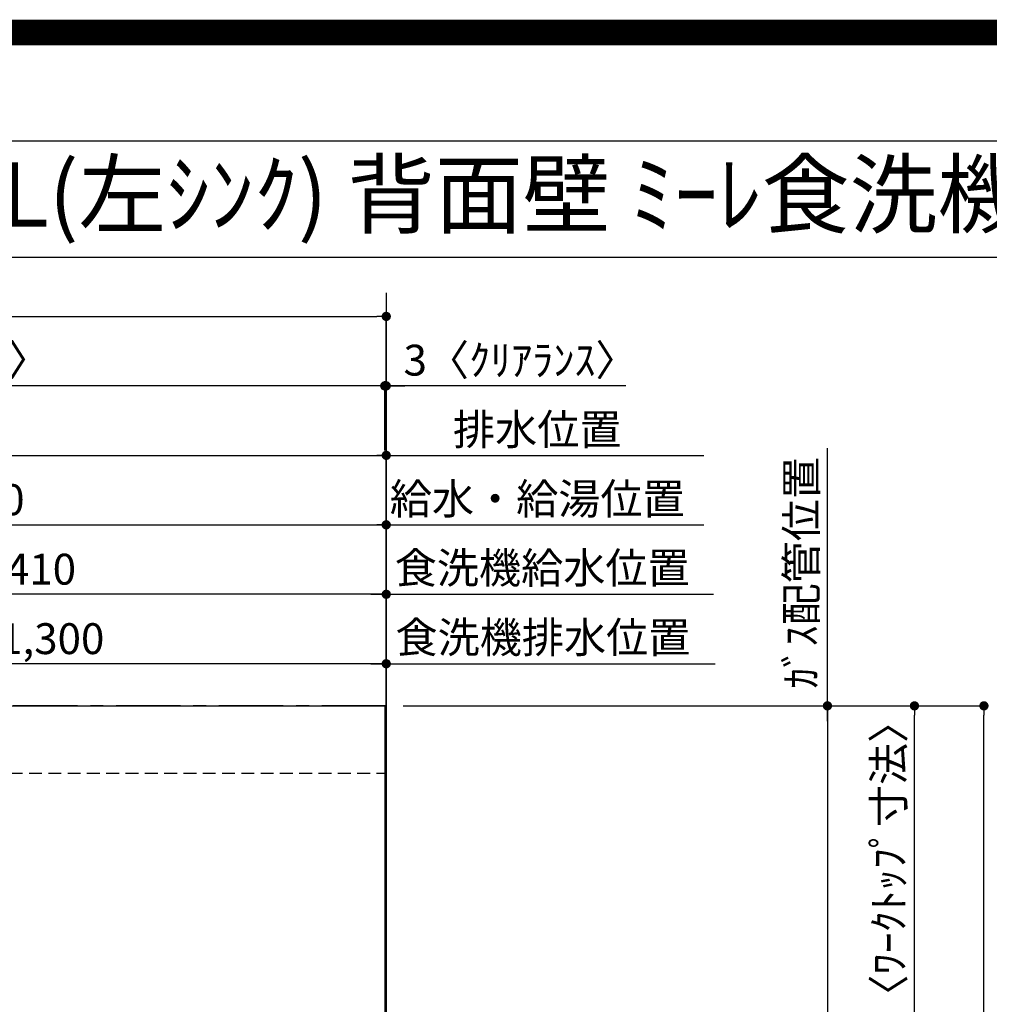
# Model space of a CAD drawing. Extents: x 0 to 26473, y -33085 to -24215.
# Drawn here: x 16471 to 18355, y -26128 to -24215 of the extents above; entities that cross this region are included whole.
import ezdxf
from ezdxf.enums import TextEntityAlignment as Align

# ---------------------------------------------------------------- set-up
doc = ezdxf.new("R2010")
doc.units = 0
doc.header["$LTSCALE"] = 50
doc.header["$MEASUREMENT"] = 0
doc.linetypes.add('CENTER', pattern=[2, 1.25, -0.25, 0.25, -0.25])
doc.linetypes.add('HIDDEN', pattern=[0.375, 0.25, -0.125])
doc.layers.get('0').update_dxf_attribs({"linetype": 'CONTINUOUS'})
doc.layers.get('DEFPOINTS').update_dxf_attribs({"color": 146, "linetype": 'CONTINUOUS'})
for name, color, linetype in [('111-壁仕上', 3, 'CONTINUOUS'), ('121-キャビネット（中）', 253, 'HIDDEN'), ('126-甲板', 2, 'CONTINUOUS'), ('160-文字', 254, 'CONTINUOUS'), ('166-寸法B', 11, 'CONTINUOUS'), ('190-図面外枠', 5, 'CONTINUOUS')]:
    doc.layers.add(name, color=color, linetype=linetype)
doc.styles.add('KH001', font='txt')
doc.dimstyles.new('KH1xx030', dxfattribs={"dimscale": 30, "dimtxt": 2, "dimasz": 0.6, "dimexe": 0.3, "dimexo": 1.2, "dimgap": 0.5, "dimtad": 3, "dimdec": 1, "dimdsep": 46, "dimlunit": 6, "dimtxsty": 'KH001', "dimblk": 'DOT', "dimcen": 1, "dimdle": 1, "dimclrd": 256, "dimclre": 256, "dimclrt": 256, "dimadec": 0, "dimazin": 0, "dimtfac": 1, "dimtdec": 1, "dimtix": 1, "dimtmove": 2, "dimatfit": 3, "dimldrblk": 'CLOSEDBLANK', "dimfxl": 1, "dimtolj": 1, "dimtzin": 0, "dimlwd": -1, "dimlwe": -1, "dimarcsym": 0})

# ---------------------------------------------------------------- blocks, each defined once
blk = doc.blocks.new('A$C5D946DDC')
at = {"layer": '190-図面外枠'}
blk.add_line((271, 14349.3), (20519, 14349.3), dxfattribs=at)
at = {"layer": 'DEFPOINTS'}
blk.add_lwpolyline([(0, 0), (20790, 0), (20790, 14700), (0, 14700)], close=True, dxfattribs=at)
blk = doc.blocks.new('*D153')
at = {"layer": '166-寸法B', "transparency": 16777216}
for p, q in [((18040.9, -25578.4), (18040.9, -25047.6)), ((17216.6, -25548.4), (18049.9, -25548.4))]:
    blk.add_line(p, q, dxfattribs=at)
at = {"layer": 'DEFPOINTS', "color": 0, "transparency": 16777216}
for p in [(17862.7, -25077.6), (18040.9, -25077.6), (17180.6, -25548.4)]:
    blk.add_point(p, dxfattribs=at)
at = {"layer": '166-寸法B', "transparency": 16777216, "insert": (17990.2, -25289.8), "char_height": 60, "attachment_point": 5, "rotation": 90, "style": 'KH001'}
blk.add_mtext('\\A1;ｶﾞｽ配管位置', dxfattribs=at)
blk = doc.blocks.new('_ClosedBlank')
at = {"color": 0, "linetype": 'ByBlock', "lineweight": -2}
for p, q in [((-1, 0.17), (0, 0)), ((-1, 0.17), (-1, -0.17)), ((0, 0), (-1, -0.17))]:
    blk.add_line(p, q, dxfattribs=at)
blk = doc.blocks.new('_None')
blk = doc.blocks.new('_Dot')
at = {"color": 0, "linetype": 'ByBlock', "lineweight": -2}
blk.add_line((-0.5, 0), (-1, 0), dxfattribs=at)
at = {"color": 0, "linetype": 'ByBlock', "const_width": 0.5}
blk.add_lwpolyline([(-0.25, 0, 1), (0.25, 0, 1)], format="xyb", close=True, dxfattribs=at)
blk = doc.blocks.new('*D154')
at = {"layer": '166-寸法B', "transparency": 16777216}
for p, q in [((17216.6, -25548.4), (18049.9, -25548.4)), ((18040.9, -25566.4), (18040.9, -27180.4)), ((17288.3, -27198.4), (18049.9, -27198.4))]:
    blk.add_line(p, q, dxfattribs=at)
at = {"layer": 'DEFPOINTS', "color": 0, "transparency": 16777216}
for p in [(17180.6, -25548.4), (17252.3, -27198.4), (18040.9, -27198.4)]:
    blk.add_point(p, dxfattribs=at)
at = {"layer": '166-寸法B', "transparency": 16777216, "xscale": 18, "yscale": 18, "zscale": 18}
for p, rotation in [((18040.9, -25548.4), 90), ((18040.9, -27198.4), 270)]:
    blk.add_blockref('_Dot', p, dxfattribs=dict(at, rotation=rotation))
at = {"layer": '166-寸法B', "transparency": 16777216, "insert": (17992.1, -26373.4), "char_height": 60, "attachment_point": 5, "rotation": 90, "style": 'KH001'}
blk.add_mtext('\\A1;1,650', dxfattribs=at)
blk = doc.blocks.new('*D122')
at = {"layer": '166-寸法B', "transparency": 16777216}
for p, q in [((17216.6, -25548.4), (18354, -25548.4)), ((18345, -27502.4), (18345, -25566.4)), ((17219.6, -27520.4), (18354, -27520.4))]:
    blk.add_line(p, q, dxfattribs=at)
at = {"layer": 'DEFPOINTS', "color": 0, "transparency": 16777216}
for p in [(17180.6, -25548.4), (18345, -25548.4), (17183.6, -27520.4)]:
    blk.add_point(p, dxfattribs=at)
at = {"layer": '166-寸法B', "transparency": 16777216, "xscale": 18, "yscale": 18, "zscale": 18}
for p, rotation in [((18345, -25548.4), 90), ((18345, -27520.4), 270)]:
    blk.add_blockref('_Dot', p, dxfattribs=dict(at, rotation=rotation))
at = {"layer": '166-寸法B', "transparency": 16777216, "insert": (18296.2, -26534.4), "char_height": 60, "attachment_point": 5, "rotation": 90, "style": 'KH001'}
blk.add_mtext('\\A1;1,972', dxfattribs=at)
blk = doc.blocks.new('*D123')
at = {"layer": '166-寸法B', "transparency": 16777216}
for p, q in [((17219.6, -25548.4), (18219, -25548.4)), ((18210, -26328.9), (18210, -25566.4)), ((18083.1, -26346.9), (18219, -26346.9))]:
    blk.add_line(p, q, dxfattribs=at)
at = {"layer": 'DEFPOINTS', "color": 0, "transparency": 16777216}
for p in [(17183.6, -25548.4), (18210, -25548.4), (18047.1, -26346.9)]:
    blk.add_point(p, dxfattribs=at)
at = {"layer": '166-寸法B', "transparency": 16777216, "xscale": 18, "yscale": 18, "zscale": 18}
for p, rotation in [((18210, -25548.4), 90), ((18210, -26346.9), 270)]:
    blk.add_blockref('_Dot', p, dxfattribs=dict(at, rotation=rotation))
at = {"layer": '166-寸法B', "transparency": 16777216, "insert": (18159.8, -25947.7), "char_height": 60, "attachment_point": 5, "rotation": 90, "style": 'KH001'}
blk.add_mtext('\\A1;798.5〈ﾜｰｸﾄｯﾌﾟ寸法〉', dxfattribs=at)
blk = doc.blocks.new('*D312')
at = {"layer": '166-寸法B', "transparency": 16777216}
for p, q in [((15573.6, -25662.4), (15573.6, -25187.6)), ((15591.6, -25196.6), (17165.6, -25196.6)), ((17183.6, -25662.4), (17183.6, -25187.6))]:
    blk.add_line(p, q, dxfattribs=at)
at = {"layer": 'DEFPOINTS', "color": 0, "transparency": 16777216}
for p in [(17183.6, -25196.6), (15573.6, -25698.4), (17183.6, -25698.4)]:
    blk.add_point(p, dxfattribs=at)
at = {"layer": '166-寸法B', "transparency": 16777216, "xscale": 18, "yscale": 18, "zscale": 18, "rotation": 180}
blk.add_blockref('_Dot', (15573.6, -25196.6), dxfattribs=at)
at = {"layer": '166-寸法B', "transparency": 16777216, "xscale": 18, "yscale": 18, "zscale": 18}
blk.add_blockref('_Dot', (17183.6, -25196.6), dxfattribs=at)
at = {"layer": '166-寸法B', "transparency": 16777216, "insert": (16378.6, -25147.8), "char_height": 60, "attachment_point": 5, "style": 'KH001'}
blk.add_mtext('\\A1;1,610', dxfattribs=at)
blk = doc.blocks.new('*D313')
at = {"layer": '166-寸法B', "transparency": 16777216}
for p, q in [((15273.6, -25662.4), (15273.6, -25052.6)), ((15291.6, -25061.6), (17165.6, -25061.6)), ((17183.6, -25662.4), (17183.6, -25052.6))]:
    blk.add_line(p, q, dxfattribs=at)
at = {"layer": 'DEFPOINTS', "color": 0, "transparency": 16777216}
for p in [(17183.6, -25061.6), (15273.6, -25698.4), (17183.6, -25698.4)]:
    blk.add_point(p, dxfattribs=at)
at = {"layer": '166-寸法B', "transparency": 16777216, "xscale": 18, "yscale": 18, "zscale": 18, "rotation": 180}
blk.add_blockref('_Dot', (15273.6, -25061.6), dxfattribs=at)
at = {"layer": '166-寸法B', "transparency": 16777216, "xscale": 18, "yscale": 18, "zscale": 18}
blk.add_blockref('_Dot', (17183.6, -25061.6), dxfattribs=at)
at = {"layer": '166-寸法B', "transparency": 16777216, "insert": (16228.6, -25012.8), "char_height": 60, "attachment_point": 5, "style": 'KH001'}
blk.add_mtext('\\A1;1,910', dxfattribs=at)
blk = doc.blocks.new('*D314')
at = {"layer": '166-寸法B', "transparency": 16777216}
for p, q in [((17153.6, -25061.6), (17800.4, -25061.6)), ((17183.6, -25662.4), (17183.6, -25052.6))]:
    blk.add_line(p, q, dxfattribs=at)
at = {"layer": 'DEFPOINTS', "color": 0, "transparency": 16777216}
for p in [(17770.4, -25061.6), (17183.6, -25698.4), (17770.4, -25814)]:
    blk.add_point(p, dxfattribs=at)
at = {"layer": '166-寸法B', "transparency": 16777216, "insert": (17477, -25011.3), "char_height": 60, "attachment_point": 5, "style": 'KH001'}
blk.add_mtext('\\A1;排水位置', dxfattribs=at)
blk = doc.blocks.new('*D315')
at = {"layer": '166-寸法B', "transparency": 16777216}
for p, q in [((17153.6, -25196.6), (17800.4, -25196.6)), ((17183.6, -25662.4), (17183.6, -25187.6))]:
    blk.add_line(p, q, dxfattribs=at)
at = {"layer": 'DEFPOINTS', "color": 0, "transparency": 16777216}
for p in [(17770.4, -25196.6), (17183.6, -25698.4), (17770.4, -25814)]:
    blk.add_point(p, dxfattribs=at)
at = {"layer": '166-寸法B', "transparency": 16777216, "insert": (17477, -25146.1), "char_height": 60, "attachment_point": 5, "style": 'KH001'}
blk.add_mtext('\\A1;給水・給湯位置', dxfattribs=at)
blk = doc.blocks.new('*D317')
at = {"layer": '166-寸法B', "transparency": 16777216}
for p, q in [((17162.6, -24926.6), (17144.6, -24926.6)), ((17180.6, -25051.9), (17180.6, -24917.6)), ((17183.6, -24926.6), (17180.6, -24926.6)), ((17183.6, -24926.6), (17180.6, -24926.6)), ((17183.6, -25662.4), (17183.6, -24917.6)), ((17649.1, -24926.6), (17183.6, -24926.6)), ((17201.6, -24926.6), (17219.6, -24926.6))]:
    blk.add_line(p, q, dxfattribs=at)
at = {"layer": 'DEFPOINTS', "color": 0, "transparency": 16777216}
for p in [(17180.6, -24926.6), (17180.6, -25087.9), (17183.6, -25698.4)]:
    blk.add_point(p, dxfattribs=at)
at = {"layer": '166-寸法B', "transparency": 16777216, "xscale": 18, "yscale": 18, "zscale": 18}
blk.add_blockref('_Dot', (17180.6, -24926.6), dxfattribs=at)
at = {"layer": '166-寸法B', "transparency": 16777216, "xscale": 18, "yscale": 18, "zscale": 18, "rotation": 180}
blk.add_blockref('_Dot', (17183.6, -24926.6), dxfattribs=at)
at = {"layer": '166-寸法B', "transparency": 16777216, "insert": (17444.6, -24876.6), "char_height": 60, "attachment_point": 5, "style": 'KH001'}
blk.add_mtext('\\A1;3〈ｸﾘｱﾗﾝｽ〉', dxfattribs=at)
blk = doc.blocks.new('*D318')
at = {"layer": '166-寸法B', "transparency": 16777216}
for p, q in [((15061.6, -25662.4), (15061.6, -24917.6)), ((17162.6, -24926.6), (15079.6, -24926.6)), ((17180.6, -25051.9), (17180.6, -24917.6))]:
    blk.add_line(p, q, dxfattribs=at)
at = {"layer": 'DEFPOINTS', "color": 0, "transparency": 16777216}
for p in [(15061.6, -24926.6), (17180.6, -25087.9), (15061.6, -25698.4)]:
    blk.add_point(p, dxfattribs=at)
at = {"layer": '166-寸法B', "transparency": 16777216, "xscale": 18, "yscale": 18, "zscale": 18, "rotation": 180}
blk.add_blockref('_Dot', (15061.6, -24926.6), dxfattribs=at)
at = {"layer": '166-寸法B', "transparency": 16777216, "xscale": 18, "yscale": 18, "zscale": 18}
blk.add_blockref('_Dot', (17180.6, -24926.6), dxfattribs=at)
at = {"layer": '166-寸法B', "transparency": 16777216, "insert": (16121.1, -24876.3), "char_height": 60, "attachment_point": 5, "style": 'KH001'}
blk.add_mtext('\\A1;2,119〈ﾜｰｸﾄｯﾌﾟ寸法〉', dxfattribs=at)
blk = doc.blocks.new('*D319')
at = {"layer": '166-寸法B', "transparency": 16777216}
for p, q in [((15061.6, -25662.4), (15061.6, -24782.6)), ((15079.6, -24791.6), (17165.6, -24791.6)), ((17183.6, -25662.4), (17183.6, -24782.6))]:
    blk.add_line(p, q, dxfattribs=at)
at = {"layer": 'DEFPOINTS', "color": 0, "transparency": 16777216}
for p in [(17183.6, -24791.6), (15061.6, -25698.4), (17183.6, -25698.4)]:
    blk.add_point(p, dxfattribs=at)
at = {"layer": '166-寸法B', "transparency": 16777216, "xscale": 18, "yscale": 18, "zscale": 18, "rotation": 180}
blk.add_blockref('_Dot', (15061.6, -24791.6), dxfattribs=at)
at = {"layer": '166-寸法B', "transparency": 16777216, "xscale": 18, "yscale": 18, "zscale": 18}
blk.add_blockref('_Dot', (17183.6, -24791.6), dxfattribs=at)
at = {"layer": '166-寸法B', "transparency": 16777216, "insert": (16122.6, -24742.8), "char_height": 60, "attachment_point": 5, "style": 'KH001'}
blk.add_mtext('\\A1;2,122', dxfattribs=at)
blk = doc.blocks.new('*D324')
at = {"layer": '166-寸法B', "transparency": 16777216}
for p, q in [((17153.6, -25331.6), (17819.5, -25331.6)), ((17183.6, -25662.4), (17183.6, -25322.6))]:
    blk.add_line(p, q, dxfattribs=at)
at = {"layer": 'DEFPOINTS', "color": 0, "transparency": 16777216}
for p in [(17789.5, -25331.6), (17789.5, -25448), (17183.6, -25698.4)]:
    blk.add_point(p, dxfattribs=at)
at = {"layer": '166-寸法B', "transparency": 16777216, "insert": (17486.5, -25280.4), "char_height": 60, "attachment_point": 5, "style": 'KH001'}
blk.add_mtext('\\A1;食洗機給水位置', dxfattribs=at)
blk = doc.blocks.new('*D325')
at = {"layer": '166-寸法B', "transparency": 16777216}
for p, q in [((17153.6, -25466.6), (17822.5, -25466.6)), ((17183.6, -25662.4), (17183.6, -25457.6))]:
    blk.add_line(p, q, dxfattribs=at)
at = {"layer": 'DEFPOINTS', "color": 0, "transparency": 16777216}
for p in [(17792.5, -25466.6), (17792.5, -25484), (17183.6, -25698.4)]:
    blk.add_point(p, dxfattribs=at)
at = {"layer": '166-寸法B', "transparency": 16777216, "insert": (17488, -25415.4), "char_height": 60, "attachment_point": 5, "style": 'KH001'}
blk.add_mtext('\\A1;食洗機排水位置', dxfattribs=at)
blk = doc.blocks.new('*D326')
at = {"layer": '166-寸法B', "transparency": 16777216}
for p, q in [((15883.6, -25662.4), (15883.6, -25457.6)), ((17165.6, -25466.6), (15901.6, -25466.6)), ((17183.6, -25662.4), (17183.6, -25457.6))]:
    blk.add_line(p, q, dxfattribs=at)
at = {"layer": 'DEFPOINTS', "color": 0, "transparency": 16777216}
for p in [(15883.6, -25466.6), (15883.6, -25698.4), (17183.6, -25698.4)]:
    blk.add_point(p, dxfattribs=at)
at = {"layer": '166-寸法B', "transparency": 16777216, "xscale": 18, "yscale": 18, "zscale": 18, "rotation": 180}
blk.add_blockref('_Dot', (15883.6, -25466.6), dxfattribs=at)
at = {"layer": '166-寸法B', "transparency": 16777216, "xscale": 18, "yscale": 18, "zscale": 18}
blk.add_blockref('_Dot', (17183.6, -25466.6), dxfattribs=at)
at = {"layer": '166-寸法B', "transparency": 16777216, "insert": (16533.6, -25417.8), "char_height": 60, "attachment_point": 5, "style": 'KH001'}
blk.add_mtext('\\A1;1,300', dxfattribs=at)
blk = doc.blocks.new('*D327')
at = {"layer": '166-寸法B', "transparency": 16777216}
for p, q in [((15773.6, -25662.4), (15773.6, -25322.6)), ((17165.6, -25331.6), (15791.6, -25331.6)), ((17183.6, -25662.4), (17183.6, -25322.6))]:
    blk.add_line(p, q, dxfattribs=at)
at = {"layer": 'DEFPOINTS', "color": 0, "transparency": 16777216}
for p in [(15773.6, -25331.6), (15773.6, -25698.4), (17183.6, -25698.4)]:
    blk.add_point(p, dxfattribs=at)
at = {"layer": '166-寸法B', "transparency": 16777216, "xscale": 18, "yscale": 18, "zscale": 18, "rotation": 180}
blk.add_blockref('_Dot', (15773.6, -25331.6), dxfattribs=at)
at = {"layer": '166-寸法B', "transparency": 16777216, "xscale": 18, "yscale": 18, "zscale": 18}
blk.add_blockref('_Dot', (17183.6, -25331.6), dxfattribs=at)
at = {"layer": '166-寸法B', "transparency": 16777216, "insert": (16478.6, -25282.8), "char_height": 60, "attachment_point": 5, "style": 'KH001'}
blk.add_mtext('\\A1;1,410', dxfattribs=at)

msp = doc.modelspace()

# ---------------------------------------------------------------- linework, layer by layer
at = {"layer": '111-壁仕上', "ltscale": 2}
msp.add_line((17183.58, -24745.79), (17183.58, -28013.03), dxfattribs=at)
at = {"layer": '111-壁仕上', "color": 253, "linetype": 'CENTER', "ltscale": 2}
msp.add_line((17183.58, -25548.43), (14423.64, -25548.43), dxfattribs=at)
at = {"layer": '121-キャビネット（中）', "ltscale": 2}
msp.add_line((15064.58, -25679.43), (17183.58, -25679.43), dxfattribs=at)
at = {"layer": '126-甲板'}
msp.add_lwpolyline([(16533.58, -26348.43), (15061.58, -26348.43), (15061.58, -25548.43), (17180.58, -25548.43), (17180.58, -27520.43), (17180.58, -27520.43)], dxfattribs=at)
at = {"layer": '190-図面外枠'}
msp.add_lwpolyline([(14136.57, -24676.44), (26285.39, -24676.44)], dxfattribs=at)
at = {"layer": 'DEFPOINTS', "color": 1, "const_width": 50}
msp.add_lwpolyline([(13973.99, -33060), (26447.97, -33060), (26447.97, -24240), (13973.99, -24240)], close=True, dxfattribs=at)

# ---------------------------------------------------------------- block references
at = {"layer": '190-図面外枠', "xscale": 0.599999999976717, "yscale": 0.599999999976717, "zscale": 0.599999999976717}
msp.add_blockref('A$C5D946DDC', (13973.99, -33060), dxfattribs=at)

# ---------------------------------------------------------------- texts
at = {"layer": '160-文字', "style": 'KH001'}
msp.add_text('ｷｯﾁﾝ ｵｰﾌﾟﾝL 間口2130X1980 L(左ｼﾝｸ) 背面壁 ﾐｰﾚ食洗機 ｼﾙﾊﾞｰ塗装ﾚﾝｼﾞﾌｰﾄﾞ ｽﾀﾝﾀﾞｰﾄﾞﾀｲﾌﾟ R(右排気) 設備･下地図', height=125, dxfattribs=at).set_placement((14264.81, -24554.44), align=Align.MIDDLE_LEFT)

# ---------------------------------------------------------------- dimensions: what is measured, and where the dimension line sits
at = {"layer": '166-寸法B'}
for base, p1, p2, angle, picture, middle in [((17183.56, -24791.63), (15061.56, -25698.43), (17183.56, -25698.43), 180, '*D319', (16122.56, -24742.82)), ((17183.56, -25061.63), (15273.56, -25698.43), (17183.56, -25698.43), 180, '*D313', (16228.56, -25012.82)), ((17183.56, -25196.63), (15573.56, -25698.43), (17183.56, -25698.43), 180, '*D312', (16378.56, -25147.82)), ((15773.56, -25331.63), (17183.56, -25698.43), (15773.56, -25698.43), 180, '*D327', (16478.56, -25282.82)), ((15883.56, -25466.63), (17183.56, -25698.43), (15883.56, -25698.43), 180, '*D326', (16533.56, -25417.82)), ((18040.87, -27198.43), (17180.58, -25548.43), (17252.27, -27198.43), 90, '*D154', (17992.06, -26373.43)), ((18344.99, -25548.43), (17183.58, -27520.43), (17180.58, -25548.43), 90, '*D122', (18296.18, -26534.43))]:
    dim = msp.add_linear_dim(base=base, p1=p1, p2=p2, angle=angle, dimstyle='KH1xx030', dxfattribs=at)
    dim.commit()
    dim.dimension.update_dxf_attribs({"geometry": picture, "text_midpoint": middle})
for base, p1, p2, angle, text, override, picture, middle in [((15061.56, -24926.63), (17180.56, -25087.94), (15061.56, -25698.43), 180, '<>〈ﾜｰｸﾄｯﾌﾟ寸法〉', {"dimtmove": 1}, '*D318', (16121.06, -24876.3)), ((17770.38, -25061.63), (17183.56, -25698.43), (17770.38, -25814.02), 180, '排水位置', {"dimblk1": 'None', "dimblk2": 'None', "dimsah": 1, "dimse2": 1}, '*D314', (17476.97, -25011.3)), ((18040.87, -25077.61), (17180.58, -25548.43), (17862.68, -25077.61), 270, 'ｶﾞｽ配管位置', {"dimjust": 1, "dimblk1": 'None', "dimblk2": 'None', "dimsah": 1, "dimse2": 1}, '*D153', (17990.23, -25289.77)), ((17770.38, -25196.63), (17183.56, -25698.43), (17770.38, -25814.02), 180, '給水・給湯位置', {"dimblk1": 'None', "dimblk2": 'None', "dimsah": 1, "dimse2": 1}, '*D315', (17476.97, -25146.15)), ((17789.48, -25331.63), (17183.56, -25698.43), (17789.48, -25447.97), 180, '食洗機給水位置', {"dimblk1": 'None', "dimblk2": 'None', "dimsah": 1, "dimse2": 1}, '*D324', (17486.52, -25280.38)), ((17792.48, -25466.63), (17183.56, -25698.43), (17792.48, -25483.97), 180, '食洗機排水位置', {"dimblk1": 'None', "dimblk2": 'None', "dimsah": 1, "dimse2": 1}, '*D325', (17488.02, -25415.38)), ((18209.99, -25548.43), (18047.06, -26346.93), (17183.58, -25548.43), 90, '<>〈ﾜｰｸﾄｯﾌﾟ寸法〉', {"dimtmove": 1}, '*D123', (18159.83, -25947.68))]:
    dim = msp.add_linear_dim(base=base, p1=p1, p2=p2, angle=angle, text=text, dimstyle='KH1xx030', override=override, dxfattribs=at)
    dim.commit()
    dim.dimension.update_dxf_attribs({"geometry": picture, "text_midpoint": middle})
dim = msp.add_linear_dim(base=(17180.56, -24926.63), p1=(17183.56, -25698.43), p2=(17180.56, -25087.94), angle=180, text='<>〈ｸﾘｱﾗﾝｽ〉', dimstyle='KH1xx030', override={"dimtmove": 1}, dxfattribs=at)
dim.commit()
dim.dimension.update_dxf_attribs({"geometry": '*D317', "text_midpoint": (17444.64, -24945.79), "dimtype": 128})

doc.saveas('drawing.dxf')
